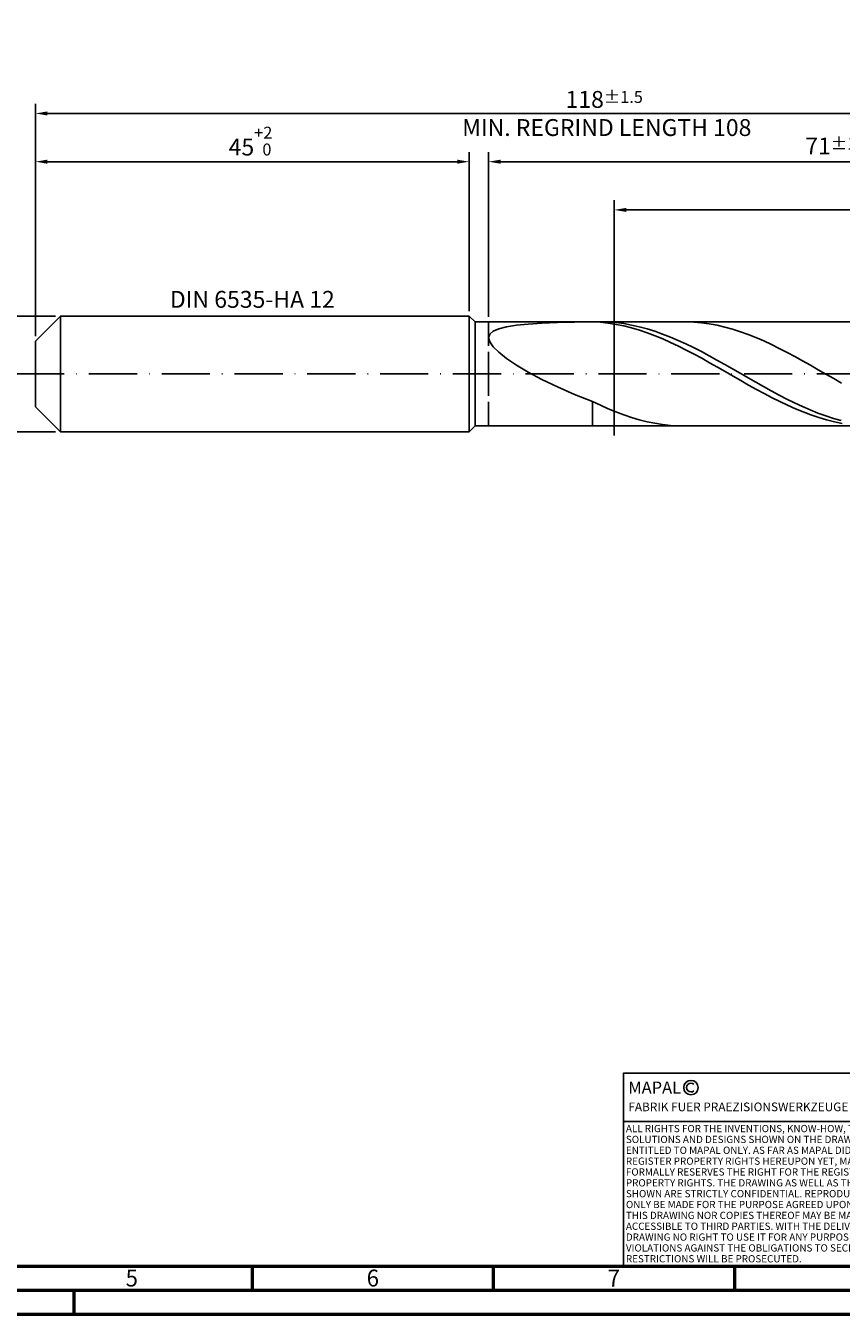
# Model space of a CAD drawing. Units: millimetres. Extents: x -202 to 392, y -196 to 225.
# Drawn here: x -2 to 167, y -195 to 72 of the extents above; entities that cross this region are included whole.
import ezdxf
from ezdxf.enums import TextEntityAlignment as Align

# ---------------------------------------------------------------- set-up
doc = ezdxf.new("R2010")
doc.units = ezdxf.units.MM
doc.linetypes.add('GEN3', pattern=[6.25, 5, -1.25])
doc.linetypes.add('GEN7', pattern=[15, 10, -2.5, 0, -2.5])
doc.layers.get('0').update_dxf_attribs({"linetype": 'CONTINUOUS'})
doc.layers.get('DEFPOINTS').update_dxf_attribs({"linetype": 'CONTINUOUS'})
for name, color, linetype in [('AM_0', 7, 'CONTINUOUS'), ('AM_3', 6, 'GEN3'), ('AM_4', 3, 'CONTINUOUS'), ('AM_5', 3, 'CONTINUOUS'), ('AM_6', 2, 'CONTINUOUS'), ('AM_7', 4, 'GEN7')]:
    doc.layers.add(name, color=color, linetype=linetype)
doc.layers.add('AM_BOR', color=7, linetype='CONTINUOUS', lineweight=50)
doc.styles.get("Standard").update_dxf_attribs({"font": 'ISOCP.SHX'})
doc.dimstyles.get("Standard").update_dxf_attribs({"dimtxt": 3.5, "dimasz": 2.5, "dimexe": 2, "dimexo": 1, "dimgap": 1.5, "dimtad": 1, "dimdsep": 46, "dimtxsty": 'STANDARD', "dimcen": -2, "dimclrt": 2, "dimazin": 2, "dimtp": 0.1, "dimtm": 0.1, "dimtfac": 1, "dimtmove": 0, "dimatfit": 3, "dimfxl": 1, "dimarcsym": 0})

# ---------------------------------------------------------------- blocks, each defined once
blk = doc.blocks.new('A2')
at = {"layer": 'AM_BOR', "color": 1}
for p, q in [((247, 10), (247, 5)), ((297, 5), (297, 10)), ((347, 10), (347, 5)), ((210, 5), (210, 0))]:
    blk.add_line(p, q, dxfattribs=at)
for points in [[(0, 0), (594, 0), (594, 420), (0, 420)], [(10, 410), (10, 10), (584, 10), (584, 410)]]:
    blk.add_lwpolyline(points, close=True, dxfattribs=at)
at = {"layer": 'AM_BOR', "color": 7}
blk.add_lwpolyline([(5, 5), (589, 5), (589, 415), (5, 415)], close=True, dxfattribs=at)
at = {"layer": 'AM_BOR', "color": 2, "width": 0.964286}
for s, p in [('5', (222, 7.5)), ('6', (272, 7.5)), ('7', (322, 7.5))]:
    blk.add_text(s, height=3.5, dxfattribs=at).set_placement(p, align=Align.MIDDLE_CENTER)
blk = doc.blocks.new('*U12')
at = {"layer": 'AM_0', "linetype": 'Continuous'}
blk.add_line((0, 30), (-70, 30), dxfattribs=at)
at = {"layer": 'AM_0'}
blk.add_lwpolyline([(-70, 0), (0, 0), (0, 40), (-70, 40)], close=True, dxfattribs=at)
at = {"layer": 'AM_4', "linetype": 'Continuous'}
blk.add_circle((-56, 37), 1.5, dxfattribs=at)
blk.add_arc((-56, 37), 0.915, 48.0077, 311.9923, dxfattribs=at)
at = {"layer": 'AM_6', "linetype": 'Continuous'}
for s, height, p in [('MAPAL', 2.5, (-69, 35.75)), ('FABRIK FUER PRAEZISIONSWERKZEUGE DR. KRESS KG', 1.8, (-69, 32.1))]:
    blk.add_text(s, height=height, dxfattribs=at).set_placement(p)
at = {"layer": 'AM_6', "color": 2, "linetype": 'Continuous'}
for s, p in [('ALL RIGHTS FOR THE INVENTIONS, KNOW-HOW, TECHNICAL ', (-69.5, 27.75)), ('SOLUTIONS AND DESIGNS SHOWN ON THE DRAWING ARE ', (-69.5, 25.5)), ('ENTITLED TO MAPAL ONLY. AS FAR AS MAPAL DID NOT ', (-69.5, 23.25)), ('REGISTER PROPERTY RIGHTS HEREUPON YET, MAPAL ', (-69.5, 21)), ('FORMALLY RESERVES THE RIGHT FOR THE REGISTRATION OF ', (-69.5, 18.75)), ('PROPERTY RIGHTS. THE DRAWING AS WELL AS THE MATTERS ', (-69.5, 16.5)), ('SHOWN ARE STRICTLY CONFIDENTIAL. REPRODUCTIONS MAY ', (-69.5, 14.25)), ('ONLY BE MADE FOR THE PURPOSE AGREED UPON. NEITHER ', (-69.5, 12)), ('THIS DRAWING NOR COPIES THEREOF MAY BE MADE ', (-69.5, 9.75)), ('ACCESSIBLE TO THIRD PARTIES. WITH THE DELIVERY OF THIS ', (-69.5, 7.5)), ('DRAWING NO RIGHT TO USE IT FOR ANY PURPOSE IS GRANTED. ', (-69.5, 5.25)), ('VIOLATIONS AGAINST THE OBLIGATIONS TO SECRECY AND USE ', (-69.5, 3)), ('RESTRICTIONS WILL BE PROSECUTED.', (-69.5, 0.75))]:
    blk.add_text(s, height=1.5, dxfattribs=at).set_placement(p)
blk = doc.blocks.new('MAPAL_FRAME-Model')
for name, p in [('A2', (0, 0)), ('*U12', (394, 10))]:
    blk.add_blockref(name, p)
blk = doc.blocks.new('*D40')
at = {"layer": 'AM_5', "color": 0, "lineweight": -2}
for p, q in [((4.2, 12), (-14, 12)), ((-12, 9.5), (-12, -9.5)), ((4.2, -12), (-14, -12))]:
    blk.add_line(p, q, dxfattribs=at)
at = {"layer": 'AM_5', "color": 0}
for points in [[(-11.58, 9.5), (-12.42, 9.5), (-12, 12)], [(-12.42, -9.5), (-11.58, -9.5), (-12, -12)]]:
    blk.add_solid(points, dxfattribs=at)
at = {"layer": 'DEFPOINTS', "color": 0}
for p in [(5.2, 12), (-12, -12), (5.2, -12)]:
    blk.add_point(p, dxfattribs=at)
at = {"layer": 'AM_5', "color": 2, "insert": (-15.25, 0), "char_height": 3.5, "attachment_point": 5, "rotation": 90}
blk.add_mtext('%%c12{}{\\H0.71x;\\C3; h6', dxfattribs=at)
blk = doc.blocks.new('*D41')
at = {"layer": 'AM_5', "color": 0, "lineweight": -2}
for p, q in [((0, 7.8), (0, 46)), ((90, 13), (90, 46)), ((2.5, 44), (87.5, 44))]:
    blk.add_line(p, q, dxfattribs=at)
at = {"layer": 'AM_5', "color": 0}
for points in [[(2.5, 44.42), (2.5, 43.58), (0, 44)], [(87.5, 43.58), (87.5, 44.42), (90, 44)]]:
    blk.add_solid(points, dxfattribs=at)
at = {"layer": 'DEFPOINTS', "color": 0}
for p in [(90, 44), (90, 12), (0, 6.8)]:
    blk.add_point(p, dxfattribs=at)
at = {"layer": 'AM_5', "color": 2, "insert": (45, 48.27), "char_height": 3.5, "attachment_point": 5}
blk.add_mtext('45{}{\\H0.71x;\\C3;\\S+2 ^  0;}', dxfattribs=at)
blk = doc.blocks.new('*D44')
at = {"layer": 'AM_5', "color": 0, "lineweight": -2}
for p, q in [((94, 11.8), (94, 46)), ((236, 1), (236, 46)), ((233.5, 44), (96.5, 44))]:
    blk.add_line(p, q, dxfattribs=at)
at = {"layer": 'AM_5', "color": 0}
for points in [[(96.5, 44.42), (96.5, 43.58), (94, 44)], [(233.5, 43.58), (233.5, 44.42), (236, 44)]]:
    blk.add_solid(points, dxfattribs=at)
at = {"layer": 'DEFPOINTS', "color": 0}
for p in [(94, 44), (94, 10.8), (236, 0)]:
    blk.add_point(p, dxfattribs=at)
at = {"layer": 'AM_5', "color": 2, "insert": (165, 47.25), "char_height": 3.5, "attachment_point": 5}
blk.add_mtext('71{}{\\H0.71x;\\C3;%%p1}', dxfattribs=at)
blk = doc.blocks.new('*D46')
at = {"layer": 'AM_5', "color": 0, "lineweight": -2}
for p, q in [((0, 7.8), (0, 56)), ((233.5, 54), (2.5, 54)), ((236, 1), (236, 56))]:
    blk.add_line(p, q, dxfattribs=at)
at = {"layer": 'AM_5', "color": 0}
for points in [[(2.5, 54.42), (2.5, 53.58), (0, 54)], [(233.5, 53.58), (233.5, 54.42), (236, 54)]]:
    blk.add_solid(points, dxfattribs=at)
at = {"layer": 'DEFPOINTS', "color": 0}
for p in [(0, 54), (0, 6.8), (236, 0)]:
    blk.add_point(p, dxfattribs=at)
at = {"layer": 'AM_5', "color": 2, "insert": (118, 54), "char_height": 3.5, "attachment_point": 5}
blk.add_mtext('118{}{\\H0.71x;\\C3%%p1.5}\\P MIN. REGRIND LENGTH 108', dxfattribs=at)
blk = doc.blocks.new('*D47')
at = {"layer": 'AM_5', "color": 0, "lineweight": -2}
for p, q in [((120.07, 11.8), (120.07, 36)), ((232.07, 11.8), (232.07, 36)), ((229.57, 34), (122.57, 34))]:
    blk.add_line(p, q, dxfattribs=at)
at = {"layer": 'AM_5', "color": 0}
for points in [[(122.57, 34.42), (122.57, 33.58), (120.07, 34)], [(229.57, 33.58), (229.57, 34.42), (232.07, 34)]]:
    blk.add_solid(points, dxfattribs=at)
at = {"layer": 'DEFPOINTS', "color": 0}
for p in [(120.07, 34), (120.07, 10.8), (232.07, 10.8)]:
    blk.add_point(p, dxfattribs=at)
at = {"layer": 'AM_5', "color": 2, "insert": (176.07, 37.43), "char_height": 3.5, "attachment_point": 5}
blk.add_mtext('(56)', dxfattribs=at)

msp = doc.modelspace()

# ---------------------------------------------------------------- linework, layer by layer
at = {"layer": 'AM_0'}
for p, q in [((0, 6.8), (5.2, 12)), ((5.2, 12), (90, 12)), ((5.2, 12), (5.2, 0)), ((90, 12), (90, 0)), ((90, 12), (91.2, 10.8)), ((91.2, 10.8), (232.0691, 10.8)), ((91.2, 10.8), (91.2, 0)), ((108.284, 10.6506), (111.8014, 10.7349)), ((111.8014, 10.7349), (115.6, 10.7825)), ((117.2115, 10.7995), (115.6, 10.7684)), ((117.2176, 10.6891), (115.6, 10.7825)), ((118.823, 10.7505), (117.2115, 10.7995)), ((118.8353, 10.5159), (117.2176, 10.6891)), ((120.4345, 10.6219), (118.823, 10.7505)), ((134.9612, 10.7969), (133.3478, 10.779)), ((136.5747, 10.7345), (134.9612, 10.7969)), ((138.1881, 10.5923), (136.5747, 10.7345)), ((94, 7.4852), (94.2362, 8.2287)), ((94.2362, 8.2287), (94.9424, 8.8504)), ((94.9424, 8.8504), (96.1108, 9.3605)), ((96.1108, 9.3605), (97.7291, 9.7705)), ((97.7291, 9.7705), (99.7797, 10.0928)), ((99.7797, 10.0928), (102.2407, 10.3394)), ((102.2407, 10.3394), (105.0856, 10.5218)), ((105.0856, 10.5218), (108.284, 10.6506)), ((120.4529, 10.264), (118.8353, 10.5159)), ((122.046, 10.4144), (120.4345, 10.6219)), ((122.0705, 9.9355), (120.4529, 10.264)), ((123.6575, 10.1297), (122.046, 10.4144)), ((123.6881, 9.5327), (122.0705, 9.9355)), ((125.269, 9.7698), (123.6575, 10.1297)), ((125.3058, 9.0586), (123.6881, 9.5327)), ((126.8805, 9.3375), (125.269, 9.7698)), ((126.9234, 8.5169), (125.3058, 9.0586)), ((128.492, 8.8359), (126.8805, 9.3375)), ((128.541, 7.9115), (126.9234, 8.5169)), ((130.1035, 8.2688), (128.492, 8.8359)), ((131.715, 7.6404), (130.1035, 8.2688)), ((139.8015, 10.3713), (138.1881, 10.5923)), ((141.415, 10.0732), (139.8015, 10.3713)), ((143.0284, 9.7002), (141.415, 10.0732)), ((144.6418, 9.2551), (143.0284, 9.7002)), ((146.2553, 8.7412), (144.6418, 9.2551)), ((147.8687, 8.1623), (146.2553, 8.7412)), ((149.4821, 7.5227), (147.8687, 8.1623)), ((0, 0), (0, 6.8)), ((94, 7.4852), (94.2362, 6.6123)), ((94.2362, 6.6123), (94.9424, 5.6062)), ((94.9424, 5.6062), (96.1108, 4.4677)), ((130.1586, 7.247), (128.541, 7.9115)), ((131.7763, 6.5283), (130.1586, 7.247)), ((133.3265, 6.9553), (131.715, 7.6404)), ((133.3939, 5.7608), (131.7763, 6.5283)), ((134.938, 6.2186), (133.3265, 6.9553)), ((135.0115, 4.9503), (133.3939, 5.7608)), ((136.5495, 5.4358), (134.938, 6.2186)), ((138.161, 4.6127), (136.5495, 5.4358)), ((151.0956, 6.8272), (149.4821, 7.5227)), ((152.709, 6.081), (151.0956, 6.8272)), ((154.3225, 5.2895), (152.709, 6.081)), ((96.1108, 4.4677), (97.7291, 3.2038)), ((97.7291, 3.2038), (99.7797, 1.8282)), ((136.6291, 4.1028), (135.0115, 4.9503)), ((138.2468, 3.2246), (136.6291, 4.1028)), ((139.7725, 3.7554), (138.161, 4.6127)), ((139.8644, 2.3223), (138.2468, 3.2246)), ((141.384, 2.8702), (139.7725, 3.7554)), ((142.9955, 1.9637), (141.384, 2.8702)), ((155.9359, 4.4587), (154.3225, 5.2895)), ((157.5493, 3.5947), (155.9359, 4.4587)), ((159.1628, 2.704), (157.5493, 3.5947)), ((160.7762, 1.7933), (159.1628, 2.704)), ((99.7797, 1.8282), (102.2407, 0.362)), ((102.2407, 0.362), (105.0856, -1.166)), ((141.482, 1.4027), (139.8644, 2.3223)), ((143.0997, 0.4726), (141.482, 1.4027)), ((144.607, 1.0426), (142.9955, 1.9637)), ((144.7173, -0.4611), (143.0997, 0.4726)), ((146.2185, 0.1139), (144.607, 1.0426)), ((147.83, -0.8157), (146.2185, 0.1139)), ((162.3896, 0.8692), (160.7762, 1.7933)), ((164.0031, -0.0614), (162.3896, 0.8692)), ((105.0856, -1.166), (108.284, -2.72)), ((146.3349, -1.3913), (144.7173, -0.4611)), ((147.9525, -2.3111), (146.3349, -1.3913)), ((149.4415, -1.7393), (147.83, -0.8157)), ((149.5702, -3.2136), (147.9525, -2.3111)), ((151.053, -2.65), (149.4415, -1.7393)), ((152.6645, -3.541), (151.053, -2.65)), ((165.6165, -0.9915), (164.0031, -0.0614)), ((167.2299, -1.9143), (165.6165, -0.9915)), ((108.284, -2.72), (111.8014, -4.2582)), ((111.8014, -4.2582), (115.6, -5.7344)), ((151.1878, -4.0921), (149.5702, -3.2136)), ((152.8054, -4.94), (151.1878, -4.0921)), ((154.276, -4.4058), (152.6645, -3.541)), ((154.423, -5.7511), (152.8054, -4.94)), ((155.8875, -5.2378), (154.276, -4.4058)), ((157.499, -6.0311), (155.8875, -5.2378)), ((117.2134, -6.5014), (115.6, -5.7344)), ((115.6, -10.7684), (115.6, -5.7344)), ((118.8269, -7.2202), (117.2134, -6.5014)), ((120.4403, -7.8852), (118.8269, -7.2202)), ((122.0537, -8.4916), (120.4403, -7.8852)), ((156.0407, -6.5191), (154.423, -5.7511)), ((157.6583, -7.2384), (156.0407, -6.5191)), ((159.1105, -6.7795), (157.499, -6.0311)), ((159.2759, -7.9036), (157.6583, -7.2384)), ((160.722, -7.4778), (159.1105, -6.7795)), ((160.8935, -8.5098), (159.2759, -7.9036)), ((162.3335, -8.1205), (160.722, -7.4778)), ((123.6672, -9.0349), (122.0537, -8.4916)), ((125.2806, -9.5111), (123.6672, -9.0349)), ((126.894, -9.9165), (125.2806, -9.5111)), ((128.5075, -10.2482), (126.894, -9.9165)), ((130.1209, -10.5037), (128.5075, -10.2482)), ((131.7344, -10.6811), (130.1209, -10.5037)), ((133.3478, -10.779), (131.7344, -10.6811)), ((162.5112, -9.0523), (160.8935, -8.5098)), ((163.945, -8.703), (162.3335, -8.1205)), ((164.1288, -9.5272), (162.5112, -9.0523)), ((165.5565, -9.221), (163.945, -8.703)), ((165.7464, -9.9309), (164.1288, -9.5272)), ((167.168, -9.6706), (165.5565, -9.221)), ((167.3641, -10.2604), (165.7464, -9.9309))]:
    msp.add_line(p, q, dxfattribs=at)
at = {"layer": 'AM_0', "extrusion": (0, 0, -1)}
for p, q in [((0, 0), (0, -6.8)), ((5.2, -12), (5.2, 0)), ((90, -12), (90, 0)), ((91.2, -10.8), (91.2, 0)), ((0, -6.8), (5.2, -12)), ((5.2, -12), (90, -12)), ((90, -12), (91.2, -10.8)), ((91.2, -10.8), (232.0691, -10.8))]:
    msp.add_line(p, q, dxfattribs=at)
at = {"layer": 'AM_3'}
for p, q in [((94, 10.8), (94, 0)), ((120.0691, 12.8), (120.0691, -12.8))]:
    msp.add_line(p, q, dxfattribs=at)
at = {"layer": 'AM_3', "extrusion": (0, 0, -1)}
for p, q in [((120.0691, -12.8), (120.0691, 12.8)), ((94, -10.8), (94, 0))]:
    msp.add_line(p, q, dxfattribs=at)
at = {"layer": 'AM_7'}
msp.add_line((-4, 0), (240, 0), dxfattribs=at)

# ---------------------------------------------------------------- block references
at = {"layer": 'AM_0'}
msp.add_blockref('MAPAL_FRAME-Model', (-202, -195), dxfattribs=at)

# ---------------------------------------------------------------- texts
at = {"layer": 'AM_6', "insert": (45, 15), "char_height": 3.5, "width": 50, "attachment_point": 5}
msp.add_mtext('DIN 6535-HA 12', dxfattribs=at)

# ---------------------------------------------------------------- dimensions: what is measured, and where the dimension line sits
at = {"layer": 'AM_5'}
for base, p1, p2, text, picture, middle in [((0, 54), (236, 0), (0, 6.8), '<>{}{\\H0.71x;\\C3%%p1.5}\\X MIN. REGRIND LENGTH 108', '*D46', (118, 54)), ((94, 44), (236, 0), (94, 10.8), '<>{}{\\H0.71x;\\C3;%%p1}', '*D44', (165, 44)), ((120.0691, 34), (232.0691, 10.8), (120.0691, 10.8), '(56)', '*D47', (176.0691, 34))]:
    dim = msp.add_linear_dim(base=base, p1=p1, p2=p2, text=text, dimstyle='STANDARD', override={"dimdec": 3, "dimlfac": 0.5, "dimtp": 0.01}, dxfattribs=at)
    dim.commit()
    dim.dimension.update_dxf_attribs({"geometry": picture, "text_midpoint": middle, "dimtype": 160})
dim = msp.add_linear_dim(base=(90, 44), p1=(0, 6.8), p2=(90, 12), text='<>{}{\\H0.71x;\\C3;\\S+2 ^  0;}', dimstyle='STANDARD', override={"dimdec": 3, "dimlfac": 0.5, "dimtp": 0.01}, dxfattribs=at)
dim.commit()
dim.dimension.update_dxf_attribs({"geometry": '*D41', "text_midpoint": (45, 48.2678)})
dim = msp.add_linear_dim(base=(-12, -12), p1=(5.2, 12), p2=(5.2, -12), angle=90, text='%%c<>{}{\\H0.71x;\\C3; h6', dimstyle='STANDARD', override={"dimdec": 3, "dimlfac": 0.5, "dimtp": 0.01}, dxfattribs=at)
dim.commit()
dim.dimension.update_dxf_attribs({"geometry": '*D40', "text_midpoint": (-15.2518, 0)})

doc.saveas('drawing.dxf')
